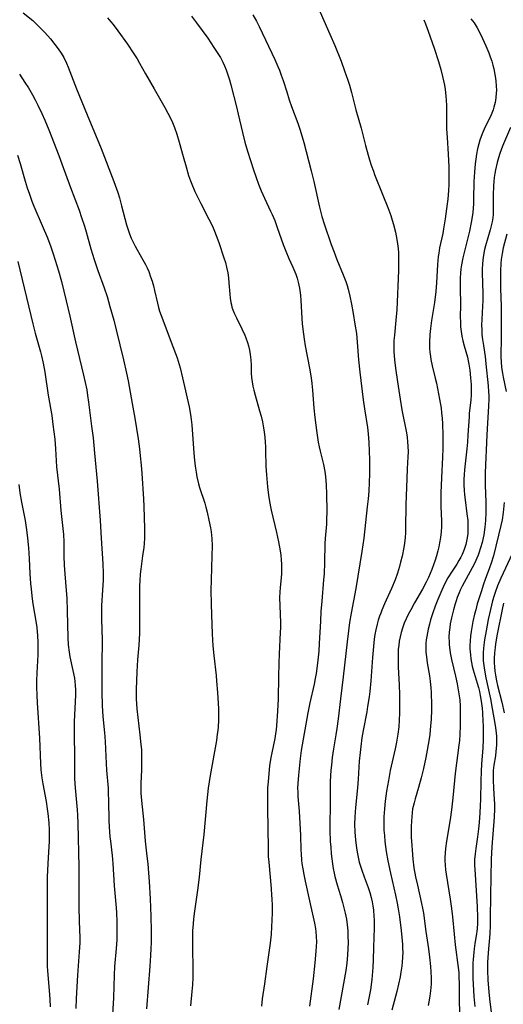
# Model space of a CAD drawing. Units: inches. Extents: x 2027321 to 2032783, y 258176 to 263537.
# Drawn here: x 2027776 to 2027858, y 260714 to 260879 of the extents above; entities that cross this region are included whole.
import ezdxf

# ---------------------------------------------------------------- set-up
doc = ezdxf.new("R2010")
doc.units = ezdxf.units.IN
doc.header["$MEASUREMENT"] = 0
doc.layers.add('c_12_T12S_R17E', color=198, linetype='Continuous')

msp = doc.modelspace()

# ---------------------------------------------------------------- linework, layer by layer
at = {"layer": 'c_12_T12S_R17E'}
for points in [[(2027825.71, 260882.97, 982), (2027828.37, 260876.91, 982), (2027829.18, 260875.02, 982), (2027830.23, 260872.39, 982), (2027830.84, 260870.76, 982), (2027831.37, 260869.22, 982), (2027831.64, 260868.37, 982), (2027831.98, 260867.14, 982), (2027832.71, 260864.23, 982), (2027833.62, 260861.1, 982), (2027834.37, 260858.19, 982), (2027834.81, 260856.57, 982), (2027835.03, 260855.8, 982), (2027835.31, 260854.92, 982), (2027835.67, 260853.91, 982), (2027835.88, 260853.35, 982), (2027837.29, 260849.87, 982), (2027838.09, 260847.8, 982), (2027838.59, 260846.42, 982), (2027838.84, 260845.66, 982), (2027839.07, 260844.92, 982), (2027839.4, 260843.65, 982), (2027839.64, 260842.39, 982), (2027839.75, 260841.65, 982), (2027839.83, 260840.9, 982), (2027839.88, 260840.16, 982), (2027839.91, 260839.45, 982), (2027839.91, 260838.6, 982), (2027839.88, 260837.17, 982), (2027839.6, 260830.56, 982), (2027839.47, 260828.84, 982), (2027839.2, 260826.32, 982), (2027839.13, 260825.41, 982), (2027839.11, 260824.93, 982), (2027839.11, 260824.23, 982), (2027839.14, 260823.54, 982), (2027839.25, 260822.15, 982), (2027839.4, 260820.76, 982), (2027839.72, 260818.45, 982), (2027840.16, 260815.56, 982), (2027840.46, 260813.77, 982), (2027841.22, 260809.88, 982), (2027841.34, 260809.14, 982), (2027841.43, 260808.4, 982), (2027841.49, 260807.66, 982), (2027841.52, 260806.71, 982), (2027841.49, 260805.86, 982), (2027841.36, 260803.84, 982), (2027841.29, 260802.21, 982), (2027841.16, 260797.8, 982), (2027841.08, 260793.91, 982), (2027841.05, 260793.08, 982), (2027841, 260792.26, 982), (2027840.9, 260791.35, 982), (2027840.78, 260790.62, 982), (2027840.5, 260789.17, 982), (2027840.26, 260788.13, 982), (2027840.07, 260787.42, 982), (2027839.73, 260786.28, 982), (2027839.33, 260785.19, 982), (2027838.74, 260783.73, 982), (2027837.54, 260781.11, 982), (2027837.1, 260780.07, 982), (2027836.9, 260779.57, 982), (2027836.71, 260779.06, 982), (2027836.5, 260778.39, 982), (2027836.3, 260777.71, 982), (2027836.08, 260776.74, 982), (2027835.94, 260775.97, 982), (2027835.82, 260775.2, 982), (2027835.68, 260773.93, 982), (2027835.52, 260772.11, 982), (2027835.25, 260768.18, 982), (2027835.07, 260766.39, 982), (2027834.96, 260765.5, 982), (2027834.71, 260763.85, 982), (2027834.55, 260762.95, 982), (2027833.95, 260759.82, 982), (2027833.73, 260758.59, 982), (2027833.54, 260757.16, 982), (2027833.43, 260756.15, 982), (2027833.31, 260754.65, 982), (2027833.12, 260751.65, 982), (2027833.01, 260750.18, 982), (2027832.68, 260746.86, 982), (2027832.55, 260745.32, 982), (2027832.51, 260743.99, 982), (2027832.55, 260742.77, 982), (2027832.66, 260741.4, 982), (2027832.81, 260740.12, 982), (2027832.93, 260739.35, 982), (2027833.15, 260738.26, 982), (2027833.3, 260737.66, 982), (2027833.49, 260737, 982), (2027833.71, 260736.33, 982), (2027834.1, 260735.23, 982), (2027834.78, 260733.43, 982), (2027835.06, 260732.6, 982), (2027835.3, 260731.74, 982), (2027835.46, 260731.04, 982), (2027835.58, 260730.33, 982), (2027835.67, 260729.62, 982), (2027835.76, 260728.62, 982), (2027835.79, 260727.93, 982), (2027835.8, 260726.56, 982), (2027835.77, 260724.99, 982), (2027835.72, 260723.32, 982), (2027835.63, 260721.24, 982), (2027835.57, 260719.99, 982), (2027835.4, 260717.97, 982), (2027835.18, 260716.23, 982), (2027835.04, 260715.38, 982), (2027834.88, 260714.54, 982), (2027834.68, 260713.67, 982)], [(2027776.78, 260880.54, 990), (2027778.37, 260879.21, 990), (2027779.48, 260878.17, 990), (2027780.43, 260877.19, 990), (2027781.36, 260876.16, 990), (2027782.11, 260875.22, 990), (2027782.65, 260874.49, 990), (2027783.14, 260873.75, 990), (2027783.58, 260873, 990), (2027784.05, 260872.05, 990), (2027784.34, 260871.38, 990), (2027785.76, 260867.74, 990), (2027787.51, 260863.34, 990), (2027789.87, 260857.69, 990), (2027792.02, 260852.13, 990), (2027792.66, 260850.3, 990), (2027792.94, 260849.4, 990), (2027793.32, 260848.06, 990), (2027794.17, 260844.84, 990), (2027794.43, 260844, 990), (2027794.65, 260843.35, 990), (2027794.94, 260842.62, 990), (2027795.3, 260841.85, 990), (2027795.61, 260841.27, 990), (2027796.69, 260839.39, 990), (2027797.32, 260838.22, 990), (2027797.61, 260837.62, 990), (2027797.88, 260837, 990), (2027798.2, 260836.14, 990), (2027798.44, 260835.39, 990), (2027798.66, 260834.63, 990), (2027798.87, 260833.8, 990), (2027799.35, 260831.67, 990), (2027799.53, 260830.99, 990), (2027799.72, 260830.37, 990), (2027800.23, 260828.9, 990), (2027801.68, 260825.14, 990), (2027802.64, 260822.48, 990), (2027803.15, 260820.83, 990), (2027803.59, 260819.15, 990), (2027804.68, 260814.28, 990), (2027804.92, 260812.97, 990), (2027805.03, 260812.11, 990), (2027805.11, 260811.25, 990), (2027805.39, 260807.24, 990), (2027805.52, 260805.79, 990), (2027805.69, 260804.29, 990), (2027805.84, 260803.29, 990), (2027806, 260802.48, 990), (2027806.28, 260801.29, 990), (2027806.45, 260800.7, 990), (2027807.3, 260798.05, 990), (2027807.49, 260797.37, 990), (2027807.7, 260796.54, 990), (2027808, 260795.19, 990), (2027808.25, 260793.91, 990), (2027808.36, 260793.24, 990), (2027808.49, 260792.13, 990), (2027808.54, 260790.88, 990), (2027808.51, 260789.22, 990), (2027808.37, 260785.19, 990), (2027808.34, 260783.38, 990), (2027808.36, 260781.13, 990), (2027808.43, 260779.29, 990), (2027808.57, 260776.09, 990), (2027808.68, 260774.07, 990), (2027808.83, 260772.43, 990), (2027809.22, 260769.08, 990), (2027809.31, 260768.15, 990), (2027809.46, 260766.21, 990), (2027809.6, 260763.46, 990), (2027809.62, 260762.17, 990), (2027809.6, 260761.53, 990), (2027809.54, 260760.47, 990), (2027809.48, 260759.83, 990), (2027809.41, 260759.19, 990), (2027809.26, 260758.17, 990), (2027808.21, 260752.27, 990), (2027807.89, 260750.14, 990), (2027807.65, 260748.01, 990), (2027807.14, 260742.33, 990), (2027806.65, 260738.15, 990), (2027806.35, 260735.17, 990), (2027806.07, 260732.95, 990), (2027805.57, 260729.45, 990), (2027805.42, 260728.18, 990), (2027805.35, 260727.29, 990), (2027805.27, 260726.16, 990), (2027805.22, 260724.3, 990), (2027805.22, 260722.84, 990), (2027805.3, 260720.24, 990), (2027805.32, 260719.22, 990), (2027805.31, 260718.29, 990), (2027805.25, 260717.05, 990), (2027805.16, 260715.95, 990), (2027804.9, 260713.54, 990)], [(2027790.93, 260879.69, 988), (2027791.53, 260879.01, 988), (2027791.92, 260878.53, 988), (2027792.71, 260877.49, 988), (2027794.3, 260875.25, 988), (2027795.26, 260873.82, 988), (2027795.93, 260872.77, 988), (2027796.34, 260872.07, 988), (2027797.33, 260870.28, 988), (2027798.79, 260867.72, 988), (2027800.58, 260864.61, 988), (2027801.1, 260863.66, 988), (2027801.75, 260862.36, 988), (2027802.24, 260861.21, 988), (2027802.63, 260860.09, 988), (2027803.02, 260858.78, 988), (2027803.67, 260856.35, 988), (2027804.16, 260854.61, 988), (2027804.6, 260853.19, 988), (2027804.93, 260852.25, 988), (2027805.12, 260851.72, 988), (2027805.64, 260850.48, 988), (2027806.02, 260849.66, 988), (2027806.62, 260848.48, 988), (2027808.02, 260845.83, 988), (2027808.6, 260844.62, 988), (2027808.95, 260843.82, 988), (2027809.24, 260843.1, 988), (2027809.68, 260841.89, 988), (2027810.53, 260839.34, 988), (2027810.77, 260838.53, 988), (2027810.99, 260837.72, 988), (2027811.18, 260836.82, 988), (2027811.29, 260835.97, 988), (2027811.37, 260835.12, 988), (2027811.5, 260833.22, 988), (2027811.57, 260832.51, 988), (2027811.68, 260831.81, 988), (2027811.78, 260831.39, 988), (2027811.88, 260831.03, 988), (2027812.05, 260830.55, 988), (2027812.33, 260829.88, 988), (2027812.65, 260829.21, 988), (2027813.56, 260827.4, 988), (2027814.04, 260826.33, 988), (2027814.21, 260825.87, 988), (2027814.48, 260825.07, 988), (2027814.64, 260824.49, 988), (2027814.81, 260823.78, 988), (2027814.94, 260823.06, 988), (2027815.05, 260822.19, 988), (2027815.1, 260821.27, 988), (2027815.14, 260819.9, 988), (2027815.18, 260819.21, 988), (2027815.27, 260818.44, 988), (2027815.4, 260817.74, 988), (2027815.56, 260817.04, 988), (2027815.78, 260816.2, 988), (2027816.54, 260813.59, 988), (2027816.78, 260812.67, 988), (2027817, 260811.71, 988), (2027817.18, 260810.75, 988), (2027817.3, 260810, 988), (2027817.4, 260809.17, 988), (2027817.48, 260808.34, 988), (2027817.53, 260807.51, 988), (2027817.55, 260806.85, 988), (2027817.59, 260804.27, 988), (2027817.67, 260802.85, 988), (2027817.85, 260800.81, 988), (2027818.02, 260799.4, 988), (2027818.13, 260798.69, 988), (2027818.36, 260797.45, 988), (2027818.49, 260796.87, 988), (2027819.39, 260793.12, 988), (2027819.72, 260791.56, 988), (2027819.98, 260790.06, 988), (2027820.09, 260789.3, 988), (2027820.17, 260788.5, 988), (2027820.21, 260787.82, 988), (2027820.24, 260787.15, 988), (2027820.22, 260786.23, 988), (2027820.16, 260785.49, 988), (2027819.99, 260783.87, 988), (2027819.93, 260783.11, 988), (2027819.89, 260782.21, 988), (2027819.91, 260780.81, 988), (2027820.03, 260778.01, 988), (2027820.04, 260777.16, 988), (2027820.02, 260776.33, 988), (2027819.84, 260772.7, 988), (2027819.78, 260771.16, 988), (2027819.72, 260768.91, 988), (2027819.66, 260765.17, 988), (2027819.56, 260763.07, 988), (2027819.39, 260760.63, 988), (2027819.32, 260759.97, 988), (2027819.22, 260759.26, 988), (2027819.07, 260758.47, 988), (2027818.57, 260756.09, 988), (2027818.43, 260755.27, 988), (2027818.22, 260753.86, 988), (2027818.07, 260752.57, 988), (2027817.95, 260751.21, 988), (2027817.89, 260750.16, 988), (2027817.85, 260749.08, 988), (2027817.85, 260746.72, 988), (2027817.95, 260740.01, 988), (2027818, 260738.63, 988), (2027818.07, 260737.66, 988), (2027818.47, 260733.25, 988), (2027818.56, 260732.14, 988), (2027818.59, 260731.49, 988), (2027818.62, 260730.42, 988), (2027818.62, 260729.16, 988), (2027818.6, 260727.94, 988), (2027818.56, 260726.79, 988), (2027818.48, 260725.58, 988), (2027818.31, 260724.07, 988), (2027817.74, 260720.15, 988), (2027817.35, 260717.22, 988), (2027816.99, 260714.68, 988), (2027816.83, 260713.46, 988)], [(2027805.08, 260879.96, 986), (2027805.92, 260878.85, 986), (2027807.8, 260876.24, 986), (2027808.86, 260874.69, 986), (2027809.61, 260873.53, 986), (2027809.93, 260872.99, 986), (2027810.34, 260872.24, 986), (2027810.64, 260871.59, 986), (2027810.92, 260870.92, 986), (2027811.21, 260870.12, 986), (2027811.47, 260869.24, 986), (2027811.7, 260868.41, 986), (2027812.66, 260864.7, 986), (2027812.94, 260863.5, 986), (2027813.65, 260860.37, 986), (2027814.04, 260858.77, 986), (2027814.49, 260857.24, 986), (2027815.5, 260854.09, 986), (2027815.93, 260852.82, 986), (2027816.34, 260851.72, 986), (2027816.81, 260850.58, 986), (2027817.37, 260849.34, 986), (2027818.37, 260847.19, 986), (2027818.62, 260846.63, 986), (2027819.07, 260845.57, 986), (2027819.5, 260844.41, 986), (2027820.49, 260841.58, 986), (2027820.93, 260840.43, 986), (2027821.46, 260839.22, 986), (2027822.15, 260837.74, 986), (2027822.48, 260836.96, 986), (2027822.62, 260836.57, 986), (2027822.84, 260835.91, 986), (2027823.03, 260835.23, 986), (2027823.23, 260834.24, 986), (2027823.39, 260833.03, 986), (2027823.47, 260832.15, 986), (2027823.65, 260829.18, 986), (2027823.71, 260828.24, 986), (2027823.91, 260826.47, 986), (2027824.02, 260825.65, 986), (2027824.21, 260824.53, 986), (2027824.92, 260820.74, 986), (2027825.19, 260819.13, 986), (2027825.31, 260818.2, 986), (2027825.43, 260817.04, 986), (2027825.68, 260814.02, 986), (2027825.83, 260812.47, 986), (2027826.15, 260809.88, 986), (2027826.39, 260808.3, 986), (2027826.54, 260807.52, 986), (2027826.71, 260806.79, 986), (2027827.28, 260804.55, 986), (2027827.5, 260803.38, 986), (2027827.61, 260802.52, 986), (2027827.74, 260801.14, 986), (2027827.81, 260799.56, 986), (2027827.85, 260796.7, 986), (2027827.81, 260795.2, 986), (2027827.77, 260794.51, 986), (2027827.57, 260792.14, 986), (2027827.53, 260791.3, 986), (2027827.45, 260788.1, 986), (2027827.37, 260786.17, 986), (2027827.3, 260785.17, 986), (2027826.99, 260781.58, 986), (2027826.86, 260779.82, 986), (2027826.76, 260778.21, 986), (2027826.58, 260774.43, 986), (2027826.49, 260773.14, 986), (2027826.28, 260771.13, 986), (2027826.03, 260769.41, 986), (2027825.88, 260768.55, 986), (2027825.7, 260767.64, 986), (2027824.99, 260764.46, 986), (2027824.65, 260762.78, 986), (2027823.55, 260756.46, 986), (2027823.36, 260755.13, 986), (2027823.06, 260752.31, 986), (2027822.95, 260750.89, 986), (2027822.93, 260750.16, 986), (2027822.94, 260749.4, 986), (2027822.98, 260748.7, 986), (2027823.17, 260746.28, 986), (2027823.31, 260744.19, 986), (2027823.39, 260742.25, 986), (2027823.48, 260739.78, 986), (2027823.51, 260739.06, 986), (2027823.59, 260738.04, 986), (2027823.66, 260737.46, 986), (2027823.79, 260736.54, 986), (2027823.95, 260735.62, 986), (2027824.18, 260734.47, 986), (2027825.02, 260730.7, 986), (2027825.78, 260727.45, 986), (2027825.95, 260726.53, 986), (2027826.02, 260725.95, 986), (2027826.07, 260725.17, 986), (2027826.08, 260724.31, 986), (2027826.01, 260722.73, 986), (2027825.84, 260720.73, 986), (2027825.54, 260718.07, 986), (2027824.93, 260713.49, 986)], [(2027815.37, 260880.19, 984), (2027816, 260879.1, 984), (2027816.45, 260878.23, 984), (2027819.09, 260872.69, 984), (2027819.61, 260871.51, 984), (2027819.87, 260870.86, 984), (2027820.17, 260870.06, 984), (2027820.48, 260869.14, 984), (2027821.09, 260867.22, 984), (2027821.52, 260865.9, 984), (2027821.92, 260864.78, 984), (2027822.97, 260861.95, 984), (2027823.31, 260860.98, 984), (2027823.54, 260860.23, 984), (2027823.97, 260858.72, 984), (2027825.2, 260853.97, 984), (2027825.65, 260852.14, 984), (2027826.61, 260847.81, 984), (2027826.77, 260847.14, 984), (2027827.01, 260846.27, 984), (2027827.42, 260845.02, 984), (2027828.6, 260841.54, 984), (2027829.06, 260840.25, 984), (2027829.53, 260839.04, 984), (2027830.6, 260836.44, 984), (2027831.03, 260835.32, 984), (2027831.24, 260834.69, 984), (2027831.44, 260834.06, 984), (2027831.74, 260832.87, 984), (2027832.01, 260831.54, 984), (2027832.29, 260829.96, 984), (2027832.58, 260828.18, 984), (2027832.82, 260826.57, 984), (2027832.97, 260825.16, 984), (2027833.17, 260822.18, 984), (2027833.38, 260820.07, 984), (2027833.95, 260815.44, 984), (2027834.17, 260813.91, 984), (2027834.66, 260810.79, 984), (2027834.79, 260809.71, 984), (2027834.91, 260808.27, 984), (2027834.98, 260806.79, 984), (2027835.01, 260805.34, 984), (2027835, 260803, 984), (2027834.96, 260801.56, 984), (2027834.89, 260800.1, 984), (2027834.78, 260798.76, 984), (2027834.65, 260797.43, 984), (2027834.05, 260792.17, 984), (2027833.74, 260789.91, 984), (2027832.74, 260783.68, 984), (2027831.94, 260779.58, 984), (2027831.67, 260777.98, 984), (2027831.47, 260776.61, 984), (2027831.24, 260774.73, 984), (2027830.6, 260768.84, 984), (2027830.12, 260765.15, 984), (2027829.73, 260761.77, 984), (2027829.51, 260760.15, 984), (2027829.34, 260759.09, 984), (2027828.94, 260756.76, 984), (2027828.74, 260755.31, 984), (2027828.61, 260753.99, 984), (2027828.54, 260753.16, 984), (2027828.43, 260751.24, 984), (2027828.41, 260750.17, 984), (2027828.41, 260747.16, 984), (2027828.37, 260744.15, 984), (2027828.37, 260743.07, 984), (2027828.43, 260741.17, 984), (2027828.49, 260740.18, 984), (2027828.58, 260739.07, 984), (2027828.79, 260737.43, 984), (2027828.91, 260736.64, 984), (2027829.07, 260735.85, 984), (2027829.2, 260735.26, 984), (2027829.58, 260733.89, 984), (2027830.15, 260732.09, 984), (2027830.49, 260730.91, 984), (2027830.78, 260729.78, 984), (2027830.93, 260729.13, 984), (2027831.13, 260728.07, 984), (2027831.27, 260727.12, 984), (2027831.36, 260726.14, 984), (2027831.4, 260725.31, 984), (2027831.41, 260724.12, 984), (2027831.38, 260723.17, 984), (2027831.32, 260722.12, 984), (2027831.2, 260720.72, 984), (2027831.03, 260719.44, 984), (2027829.87, 260712.93, 984)], [(2027844.17, 260879.37, 980), (2027844.44, 260878.69, 980), (2027844.9, 260877.44, 980), (2027845.88, 260874.58, 980), (2027846.61, 260872.33, 980), (2027847, 260870.98, 980), (2027847.3, 260869.83, 980), (2027847.47, 260869.1, 980), (2027847.61, 260868.37, 980), (2027847.73, 260867.64, 980), (2027847.87, 260866.56, 980), (2027847.94, 260865.77, 980), (2027847.98, 260864.97, 980), (2027847.99, 260864.22, 980), (2027847.97, 260862.12, 980), (2027847.98, 260861.02, 980), (2027848.07, 260859.54, 980), (2027848.27, 260856.73, 980), (2027848.37, 260854.64, 980), (2027848.39, 260852.69, 980), (2027848.36, 260851.67, 980), (2027848.31, 260850.65, 980), (2027848.19, 260849.18, 980), (2027848.11, 260848.39, 980), (2027847.75, 260845.85, 980), (2027847.49, 260844.22, 980), (2027847.34, 260843.42, 980), (2027846.82, 260841, 980), (2027846.67, 260840.09, 980), (2027846.59, 260839.54, 980), (2027846.47, 260838.18, 980), (2027846.3, 260835.11, 980), (2027846.18, 260833.64, 980), (2027845.94, 260831.79, 980), (2027845.45, 260828.75, 980), (2027845.26, 260827.41, 980), (2027845.15, 260826.44, 980), (2027845.09, 260825.16, 980), (2027845.12, 260824.14, 980), (2027845.18, 260823.44, 980), (2027845.26, 260822.74, 980), (2027845.35, 260822.22, 980), (2027845.57, 260821.14, 980), (2027846.08, 260819.1, 980), (2027846.28, 260818.23, 980), (2027846.79, 260815.56, 980), (2027847.05, 260814.04, 980), (2027847.15, 260813.27, 980), (2027847.25, 260812.3, 980), (2027847.31, 260811.48, 980), (2027847.38, 260809.46, 980), (2027847.38, 260807.97, 980), (2027847.37, 260807.23, 980), (2027847.31, 260805.81, 980), (2027847.13, 260802.32, 980), (2027847.04, 260799.82, 980), (2027847.02, 260798.87, 980), (2027847.04, 260797.54, 980), (2027847.13, 260795.05, 980), (2027847.12, 260794.13, 980), (2027847.07, 260793.21, 980), (2027846.97, 260792.3, 980), (2027846.82, 260791.39, 980), (2027846.67, 260790.71, 980), (2027846.5, 260790.04, 980), (2027846.27, 260789.19, 980), (2027846.05, 260788.48, 980), (2027845.5, 260786.9, 980), (2027845.24, 260786.25, 980), (2027844.93, 260785.53, 980), (2027844.57, 260784.76, 980), (2027843.93, 260783.57, 980), (2027842.61, 260781.3, 980), (2027841.95, 260780.12, 980), (2027841.54, 260779.32, 980), (2027841.19, 260778.6, 980), (2027840.88, 260777.87, 980), (2027840.57, 260777.04, 980), (2027840.35, 260776.33, 980), (2027840.17, 260775.59, 980), (2027840.03, 260774.86, 980), (2027839.93, 260774.13, 980), (2027839.87, 260773.52, 980), (2027839.84, 260772.91, 980), (2027839.82, 260771.8, 980), (2027839.85, 260770.45, 980), (2027840, 260767.52, 980), (2027840.04, 260765.81, 980), (2027840.04, 260762.82, 980), (2027840, 260761.56, 980), (2027839.94, 260760.46, 980), (2027839.81, 260759.22, 980), (2027839.58, 260757.87, 980), (2027839.34, 260756.77, 980), (2027838.52, 260753.12, 980), (2027838.19, 260751.41, 980), (2027837.9, 260749.65, 980), (2027837.67, 260747.92, 980), (2027837.53, 260746.65, 980), (2027837.44, 260745.29, 980), (2027837.42, 260744.16, 980), (2027837.45, 260743.07, 980), (2027837.52, 260742.16, 980), (2027837.62, 260741.18, 980), (2027837.85, 260739.48, 980), (2027838.13, 260737.9, 980), (2027838.54, 260735.81, 980), (2027839.38, 260732.15, 980), (2027839.67, 260730.81, 980), (2027839.85, 260729.83, 980), (2027840.06, 260728.5, 980), (2027840.33, 260726.18, 980), (2027840.55, 260723.84, 980), (2027840.59, 260723.14, 980), (2027840.6, 260722.57, 980), (2027840.58, 260721.73, 980), (2027840.52, 260720.89, 980), (2027840.45, 260720.19, 980), (2027840.31, 260719.18, 980), (2027840.17, 260718.42, 980), (2027839.91, 260717.17, 980), (2027839.63, 260715.95, 980), (2027839.42, 260715.11, 980), (2027838.79, 260712.79, 980)], [(2027852.04, 260879.53, 978), (2027852.61, 260878.81, 978), (2027853.13, 260877.99, 978), (2027853.46, 260877.37, 978), (2027854.02, 260876.22, 978), (2027854.6, 260874.96, 978), (2027855.08, 260873.81, 978), (2027855.34, 260873.13, 978), (2027855.59, 260872.38, 978), (2027855.77, 260871.74, 978), (2027855.93, 260871.1, 978), (2027856.12, 260870.17, 978), (2027856.22, 260869.51, 978), (2027856.28, 260869.02, 978), (2027856.34, 260868.23, 978), (2027856.36, 260867.44, 978), (2027856.35, 260867.08, 978), (2027856.29, 260866.25, 978), (2027856.16, 260865.43, 978), (2027855.96, 260864.63, 978), (2027855.82, 260864.2, 978), (2027855.46, 260863.36, 978), (2027854.3, 260860.97, 978), (2027853.96, 260860.18, 978), (2027853.58, 260859.08, 978), (2027853.4, 260858.47, 978), (2027853.19, 260857.62, 978), (2027853.02, 260856.76, 978), (2027852.88, 260855.89, 978), (2027852.79, 260855.15, 978), (2027852.66, 260853.73, 978), (2027852.58, 260852.18, 978), (2027852.52, 260849.18, 978), (2027852.49, 260848.41, 978), (2027852.38, 260846.96, 978), (2027852.3, 260846.21, 978), (2027852.15, 260845.24, 978), (2027851.87, 260843.82, 978), (2027851.58, 260842.67, 978), (2027851.03, 260840.64, 978), (2027850.72, 260839.34, 978), (2027850.5, 260838.16, 978), (2027850.41, 260837.49, 978), (2027850.33, 260836.74, 978), (2027850.29, 260835.93, 978), (2027850.27, 260834.29, 978), (2027850.32, 260831.4, 978), (2027850.3, 260829.35, 978), (2027850.31, 260828.56, 978), (2027850.35, 260827.73, 978), (2027850.43, 260826.93, 978), (2027850.56, 260826.14, 978), (2027850.72, 260825.36, 978), (2027850.94, 260824.49, 978), (2027851.48, 260822.59, 978), (2027851.62, 260822.02, 978), (2027851.74, 260821.43, 978), (2027851.9, 260820.42, 978), (2027852.03, 260819.15, 978), (2027852.11, 260818, 978), (2027852.14, 260817.14, 978), (2027852.12, 260816.21, 978), (2027852.07, 260815.46, 978), (2027851.81, 260813.11, 978), (2027851.77, 260812.56, 978), (2027851.58, 260809.56, 978), (2027851.48, 260808.33, 978), (2027851.38, 260807.18, 978), (2027851.01, 260803.69, 978), (2027850.95, 260802.87, 978), (2027850.9, 260802.05, 978), (2027850.9, 260801.08, 978), (2027850.93, 260800.26, 978), (2027851.01, 260799.44, 978), (2027851.1, 260798.63, 978), (2027851.42, 260796.25, 978), (2027851.54, 260795.13, 978), (2027851.57, 260794.42, 978), (2027851.58, 260793.71, 978), (2027851.54, 260792.94, 978), (2027851.46, 260792.24, 978), (2027851.36, 260791.66, 978), (2027851.22, 260791.09, 978), (2027850.97, 260790.29, 978), (2027850.62, 260789.42, 978), (2027850.41, 260788.99, 978), (2027850.07, 260788.39, 978), (2027849.71, 260787.81, 978), (2027848.9, 260786.6, 978), (2027848.22, 260785.5, 978), (2027847.66, 260784.45, 978), (2027847.17, 260783.41, 978), (2027846.51, 260781.84, 978), (2027846.07, 260780.71, 978), (2027845.68, 260779.63, 978), (2027845.29, 260778.41, 978), (2027845.09, 260777.73, 978), (2027844.87, 260776.85, 978), (2027844.75, 260776.26, 978), (2027844.64, 260775.66, 978), (2027844.57, 260775.1, 978), (2027844.51, 260774.54, 978), (2027844.49, 260773.75, 978), (2027844.52, 260772.98, 978), (2027844.59, 260772.2, 978), (2027844.73, 260771.18, 978), (2027845.09, 260769.03, 978), (2027845.22, 260768.13, 978), (2027845.34, 260766.96, 978), (2027845.39, 260766.3, 978), (2027845.42, 260765.73, 978), (2027845.45, 260764.61, 978), (2027845.44, 260763.28, 978), (2027845.37, 260761.66, 978), (2027845.29, 260760.6, 978), (2027845.15, 260759.18, 978), (2027845.05, 260758.41, 978), (2027844.91, 260757.47, 978), (2027844.74, 260756.54, 978), (2027844.5, 260755.3, 978), (2027844.09, 260753.44, 978), (2027843.7, 260751.87, 978), (2027843.26, 260750.25, 978), (2027842.68, 260748.31, 978), (2027842.51, 260747.67, 978), (2027842.36, 260747.03, 978), (2027842.28, 260746.65, 978), (2027842.19, 260745.99, 978), (2027842.12, 260745.33, 978), (2027842.07, 260744.66, 978), (2027842.03, 260743.64, 978), (2027842.03, 260742.75, 978), (2027842.05, 260741.86, 978), (2027842.12, 260740.47, 978), (2027842.17, 260739.72, 978), (2027842.31, 260738.18, 978), (2027842.49, 260736.74, 978), (2027842.76, 260735.21, 978), (2027843.07, 260733.79, 978), (2027843.79, 260730.71, 978), (2027843.94, 260729.94, 978), (2027844.09, 260729.11, 978), (2027844.5, 260726, 978), (2027844.94, 260723.12, 978), (2027845.11, 260721.69, 978), (2027845.26, 260720.16, 978), (2027845.33, 260719.22, 978), (2027845.37, 260718.22, 978), (2027845.37, 260717.16, 978), (2027845.3, 260716.07, 978), (2027845.19, 260715.13, 978), (2027845.02, 260714.19, 978), (2027844.88, 260713.55, 978)], [(2027776.16, 260870.2, 992), (2027777.06, 260868.83, 992), (2027777.65, 260867.88, 992), (2027778.32, 260866.73, 992), (2027778.78, 260865.87, 992), (2027779.23, 260864.99, 992), (2027779.91, 260863.57, 992), (2027780.41, 260862.46, 992), (2027781.08, 260860.84, 992), (2027782.77, 260856.53, 992), (2027783.29, 260855.15, 992), (2027784.73, 260851.16, 992), (2027786.16, 260847.33, 992), (2027786.58, 260846.12, 992), (2027787.06, 260844.65, 992), (2027787.34, 260843.71, 992), (2027788.16, 260840.85, 992), (2027788.72, 260839.02, 992), (2027789.32, 260837.21, 992), (2027790.4, 260834.28, 992), (2027790.88, 260832.81, 992), (2027791.36, 260831.16, 992), (2027792, 260828.84, 992), (2027792.42, 260827.22, 992), (2027793.64, 260822.15, 992), (2027794.14, 260819.92, 992), (2027794.41, 260818.61, 992), (2027795.12, 260814.84, 992), (2027795.56, 260812.34, 992), (2027796.09, 260808.86, 992), (2027796.33, 260807.2, 992), (2027796.47, 260806.03, 992), (2027796.63, 260804.44, 992), (2027796.74, 260803.07, 992), (2027797.02, 260798.78, 992), (2027797.08, 260797.47, 992), (2027797.17, 260793.78, 992), (2027797.17, 260793.09, 992), (2027797.16, 260792.17, 992), (2027797.1, 260791.26, 992), (2027797.04, 260790.58, 992), (2027796.86, 260789.19, 992), (2027796.54, 260786.98, 992), (2027796.45, 260786.13, 992), (2027796.37, 260784.99, 992), (2027796.34, 260784.16, 992), (2027796.32, 260782.97, 992), (2027796.35, 260778.73, 992), (2027796.34, 260777.23, 992), (2027796.31, 260776.14, 992), (2027796.21, 260774.2, 992), (2027795.99, 260771.69, 992), (2027795.87, 260769.67, 992), (2027795.75, 260766.74, 992), (2027795.76, 260765.17, 992), (2027795.81, 260764.32, 992), (2027795.88, 260763.48, 992), (2027796.41, 260759.09, 992), (2027796.58, 260757.45, 992), (2027796.64, 260756.63, 992), (2027796.68, 260755.66, 992), (2027796.69, 260754.29, 992), (2027796.66, 260753.19, 992), (2027796.56, 260750.91, 992), (2027796.56, 260750.16, 992), (2027796.58, 260749.29, 992), (2027796.67, 260748.03, 992), (2027796.98, 260744.88, 992), (2027797.27, 260741.19, 992), (2027797.58, 260738.71, 992), (2027797.72, 260737.41, 992), (2027797.85, 260735.88, 992), (2027797.95, 260734.45, 992), (2027798.12, 260731.54, 992), (2027798.24, 260728.61, 992), (2027798.29, 260726.16, 992), (2027798.28, 260724.2, 992), (2027798.25, 260723.17, 992), (2027798.2, 260722, 992), (2027798.08, 260720.17, 992), (2027797.49, 260713.04, 992)], [(2027858.72, 260861.21, 976), (2027857.42, 260858.12, 976), (2027856.94, 260856.84, 976), (2027856.7, 260856.13, 976), (2027856.48, 260855.33, 976), (2027856.21, 260854.12, 976), (2027856.1, 260853.48, 976), (2027856.01, 260852.83, 976), (2027855.94, 260852.15, 976), (2027855.89, 260851.44, 976), (2027855.85, 260849.86, 976), (2027855.84, 260847.27, 976), (2027855.8, 260846.58, 976), (2027855.74, 260846.03, 976), (2027855.63, 260845.36, 976), (2027855.49, 260844.7, 976), (2027855.32, 260844.05, 976), (2027854.54, 260841.32, 976), (2027854.38, 260840.7, 976), (2027854.19, 260839.75, 976), (2027854.08, 260838.99, 976), (2027854.02, 260838.23, 976), (2027853.98, 260837.46, 976), (2027853.97, 260836.78, 976), (2027854.06, 260833.3, 976), (2027854.06, 260832.1, 976), (2027854.03, 260831.21, 976), (2027853.89, 260828.93, 976), (2027853.87, 260828.05, 976), (2027853.89, 260827.23, 976), (2027853.94, 260826.41, 976), (2027854.03, 260825.6, 976), (2027854.17, 260824.59, 976), (2027854.45, 260822.71, 976), (2027854.6, 260821.49, 976), (2027854.97, 260817.8, 976), (2027855.04, 260816.79, 976), (2027855.07, 260816.16, 976), (2027855.07, 260815.58, 976), (2027855.03, 260814.37, 976), (2027854.85, 260811.5, 976), (2027854.74, 260809.53, 976), (2027854.5, 260803.15, 976), (2027854.47, 260801.99, 976), (2027854.47, 260801.16, 976), (2027854.58, 260798.15, 976), (2027854.6, 260796.5, 976), (2027854.56, 260795.17, 976), (2027854.44, 260794.02, 976), (2027854.25, 260792.72, 976), (2027853.98, 260791.45, 976), (2027853.72, 260790.53, 976), (2027853.42, 260789.63, 976), (2027853.31, 260789.32, 976), (2027853.09, 260788.81, 976), (2027852.72, 260788, 976), (2027852.31, 260787.21, 976), (2027850.62, 260784.09, 976), (2027850.3, 260783.44, 976), (2027850.09, 260782.98, 976), (2027849.78, 260782.17, 976), (2027849.6, 260781.66, 976), (2027849.43, 260781.13, 976), (2027849.14, 260780.14, 976), (2027848.81, 260778.8, 976), (2027848.61, 260777.76, 976), (2027848.52, 260777.15, 976), (2027848.44, 260776.34, 976), (2027848.39, 260775.55, 976), (2027848.4, 260774.76, 976), (2027848.43, 260774.22, 976), (2027848.53, 260773.38, 976), (2027848.61, 260772.86, 976), (2027848.83, 260771.76, 976), (2027849.5, 260768.95, 976), (2027849.78, 260767.69, 976), (2027850.02, 260766.34, 976), (2027850.12, 260765.67, 976), (2027850.19, 260765.01, 976), (2027850.26, 260763.91, 976), (2027850.3, 260762.33, 976), (2027850.29, 260760.59, 976), (2027850.23, 260759.14, 976), (2027850.15, 260758.12, 976), (2027850.07, 260757.36, 976), (2027849.44, 260752.57, 976), (2027849.03, 260748.48, 976), (2027848.8, 260746.47, 976), (2027848.57, 260744.87, 976), (2027847.98, 260741.19, 976), (2027847.82, 260739.99, 976), (2027847.74, 260739.24, 976), (2027847.7, 260738.4, 976), (2027847.7, 260737.95, 976), (2027847.75, 260737.16, 976), (2027847.83, 260736.4, 976), (2027847.93, 260735.64, 976), (2027848.59, 260731.45, 976), (2027848.82, 260729.88, 976), (2027848.98, 260728.51, 976), (2027849.25, 260725.58, 976), (2027849.44, 260723.78, 976), (2027849.95, 260719.98, 976), (2027850.03, 260719.11, 976), (2027850.07, 260718.24, 976), (2027850.09, 260717.38, 976), (2027850.09, 260714.17, 976), (2027850.19, 260711.17, 976)], [(2027775.8, 260856.57, 994), (2027776.23, 260855.17, 994), (2027777.08, 260852.21, 994), (2027777.43, 260851.11, 994), (2027777.8, 260850.02, 994), (2027778.23, 260848.85, 994), (2027778.57, 260848.03, 994), (2027779.98, 260844.78, 994), (2027780.84, 260842.67, 994), (2027781.39, 260841.16, 994), (2027781.73, 260840.16, 994), (2027782.14, 260838.91, 994), (2027782.7, 260837.13, 994), (2027783.19, 260835.36, 994), (2027784.01, 260832.09, 994), (2027784.62, 260829.48, 994), (2027785.58, 260825.19, 994), (2027786.93, 260819.58, 994), (2027787.2, 260818.35, 994), (2027787.45, 260817.12, 994), (2027787.61, 260816.14, 994), (2027787.77, 260815.05, 994), (2027788.28, 260811.03, 994), (2027788.51, 260809.05, 994), (2027788.78, 260806.46, 994), (2027789.22, 260801.77, 994), (2027789.7, 260795.16, 994), (2027789.87, 260792.17, 994), (2027790.16, 260787.88, 994), (2027790.23, 260786.26, 994), (2027790.21, 260785.13, 994), (2027790.12, 260783.4, 994), (2027789.95, 260780.87, 994), (2027789.93, 260780.16, 994), (2027789.92, 260779.42, 994), (2027789.94, 260778.53, 994), (2027790.07, 260775.07, 994), (2027790.07, 260774.17, 994), (2027789.99, 260771.76, 994), (2027789.98, 260770.64, 994), (2027790.02, 260766.31, 994), (2027790.07, 260764.01, 994), (2027790.19, 260762.2, 994), (2027790.47, 260759.45, 994), (2027790.52, 260758.77, 994), (2027790.57, 260757.97, 994), (2027790.73, 260754.26, 994), (2027790.8, 260753.18, 994), (2027791.04, 260750.15, 994), (2027791.08, 260749.34, 994), (2027791.12, 260748, 994), (2027791.16, 260744.69, 994), (2027791.2, 260743.63, 994), (2027791.34, 260741.97, 994), (2027791.43, 260741.2, 994), (2027791.74, 260738.8, 994), (2027791.87, 260737.44, 994), (2027792.09, 260733.73, 994), (2027792.41, 260730.01, 994), (2027792.47, 260729.15, 994), (2027792.51, 260727.71, 994), (2027792.51, 260726.17, 994), (2027792.49, 260724.63, 994), (2027792.41, 260723.19, 994), (2027792.14, 260720.14, 994), (2027792.06, 260718.68, 994), (2027791.93, 260714.87, 994), (2027791.74, 260711.15, 994)], [(2027858.11, 260843.28, 974), (2027857.53, 260841.02, 974), (2027857.32, 260840.03, 974), (2027857.18, 260839.03, 974), (2027857.12, 260838.36, 974), (2027857.07, 260837.13, 974), (2027857.06, 260835.67, 974), (2027857.08, 260834.17, 974), (2027857.17, 260831.17, 974), (2027857.16, 260825.18, 974), (2027857.14, 260823.49, 974), (2027857.14, 260822.64, 974), (2027857.17, 260821.8, 974), (2027857.25, 260820.85, 974), (2027857.37, 260819.9, 974), (2027857.48, 260819.25, 974), (2027857.99, 260816.84, 974)], [(2027775.86, 260838.7, 996), (2027778.38, 260828.2, 996), (2027778.79, 260826.63, 996), (2027779.67, 260823.5, 996), (2027779.85, 260822.81, 996), (2027780.12, 260821.6, 996), (2027780.4, 260820.07, 996), (2027780.96, 260816.22, 996), (2027781.57, 260812.78, 996), (2027781.77, 260811.31, 996), (2027782.06, 260808.83, 996), (2027782.21, 260807.17, 996), (2027782.39, 260804.19, 996), (2027782.81, 260800.39, 996), (2027783.12, 260796.82, 996), (2027783.52, 260792.78, 996), (2027783.58, 260791.57, 996), (2027783.6, 260789.15, 996), (2027783.66, 260787.64, 996), (2027783.76, 260786.17, 996), (2027784.01, 260783.38, 996), (2027784.09, 260782.1, 996), (2027784.16, 260779.97, 996), (2027784.26, 260775.43, 996), (2027784.34, 260774.21, 996), (2027784.5, 260773, 996), (2027784.63, 260772.23, 996), (2027785.12, 260769.92, 996), (2027785.37, 260768.65, 996), (2027785.45, 260768.07, 996), (2027785.51, 260767.38, 996), (2027785.54, 260766.69, 996), (2027785.54, 260765.83, 996), (2027785.5, 260764.63, 996), (2027785.35, 260761.33, 996), (2027785.32, 260759.9, 996), (2027785.33, 260758.36, 996), (2027785.38, 260756.17, 996), (2027785.37, 260753.16, 996), (2027785.41, 260751.69, 996), (2027785.5, 260750.18, 996), (2027785.82, 260746.46, 996), (2027785.88, 260745.58, 996), (2027785.95, 260744.16, 996), (2027786.12, 260736.9, 996), (2027786.13, 260735.16, 996), (2027786.1, 260731.46, 996), (2027786.12, 260729.88, 996), (2027786.26, 260726.16, 996), (2027786.27, 260725.16, 996), (2027786.27, 260724.14, 996), (2027786.2, 260722.59, 996), (2027785.9, 260718.68, 996), (2027785.65, 260714.77, 996), (2027785.6, 260713.07, 996)], [(2027776.02, 260801.18, 998), (2027776.2, 260799.8, 998), (2027776.47, 260798.2, 998), (2027777.08, 260795.13, 998), (2027777.32, 260793.59, 998), (2027777.51, 260792.16, 998), (2027777.67, 260790.53, 998), (2027777.74, 260789.64, 998), (2027777.79, 260788.73, 998), (2027777.88, 260786.17, 998), (2027777.99, 260784.54, 998), (2027778.08, 260783.6, 998), (2027778.28, 260781.97, 998), (2027778.39, 260781.12, 998), (2027778.95, 260777.87, 998), (2027779.05, 260777.13, 998), (2027779.19, 260775.74, 998), (2027779.24, 260774.7, 998), (2027779.25, 260773.65, 998), (2027779.21, 260772.53, 998), (2027779.06, 260769.55, 998), (2027779.02, 260768.16, 998), (2027779.02, 260767.09, 998), (2027779.07, 260765.75, 998), (2027779.13, 260764.46, 998), (2027779.5, 260758.56, 998), (2027779.66, 260754.26, 998), (2027779.74, 260753.19, 998), (2027779.9, 260751.89, 998), (2027780.07, 260750.86, 998), (2027780.61, 260747.86, 998), (2027780.8, 260746.64, 998), (2027780.91, 260745.86, 998), (2027781.07, 260744.3, 998), (2027781.13, 260743.07, 998), (2027781.15, 260742.14, 998), (2027781.13, 260741.14, 998), (2027781.09, 260740.32, 998), (2027780.89, 260737.48, 998), (2027780.79, 260735.16, 998), (2027780.78, 260732.83, 998), (2027780.82, 260727.68, 998), (2027780.77, 260721.75, 998), (2027780.81, 260720.18, 998), (2027780.86, 260719.41, 998), (2027781.15, 260716.12, 998), (2027781.26, 260714.64, 998), (2027781.31, 260713.38, 998)], [(2027857.67, 260798.18, 974), (2027857.51, 260796.46, 974), (2027857.33, 260795.24, 974), (2027857.14, 260794.28, 974), (2027855.86, 260789.22, 974), (2027855.48, 260787.94, 974), (2027855.22, 260787.19, 974), (2027854.48, 260785.2, 974), (2027854.21, 260784.42, 974), (2027853.78, 260783.12, 974), (2027853.16, 260781.11, 974), (2027852.89, 260780.13, 974), (2027852.69, 260779.37, 974), (2027852.41, 260778.16, 974), (2027852.22, 260777.15, 974), (2027852.11, 260776.45, 974), (2027852.02, 260775.76, 974), (2027851.94, 260774.87, 974), (2027851.92, 260774.17, 974), (2027851.92, 260773.56, 974), (2027851.99, 260772.54, 974), (2027852.06, 260771.9, 974), (2027852.17, 260771.26, 974), (2027852.3, 260770.64, 974), (2027852.45, 260770.02, 974), (2027853.14, 260767.76, 974), (2027853.33, 260767.07, 974), (2027853.51, 260766.38, 974), (2027853.66, 260765.69, 974), (2027853.77, 260765.1, 974), (2027853.88, 260764.37, 974), (2027853.96, 260763.59, 974), (2027854.03, 260762.8, 974), (2027854.11, 260761.36, 974), (2027854.14, 260760.65, 974), (2027854.16, 260759.17, 974), (2027854.14, 260758.3, 974), (2027854.07, 260756.92, 974), (2027853.85, 260754.14, 974), (2027853.79, 260752.99, 974), (2027853.74, 260751.28, 974), (2027853.69, 260748.27, 974), (2027853.65, 260747.17, 974), (2027853.59, 260746, 974), (2027853.46, 260744.36, 974), (2027853.34, 260743.28, 974), (2027853.18, 260741.97, 974), (2027852.89, 260739.97, 974), (2027852.79, 260739.11, 974), (2027852.71, 260738.14, 974), (2027852.7, 260737.14, 974), (2027852.72, 260736.5, 974), (2027853.11, 260730.19, 974), (2027853.17, 260728.35, 974), (2027853.17, 260727.4, 974), (2027853.11, 260726.46, 974), (2027853.08, 260726.07, 974), (2027853.01, 260725.61, 974), (2027852.74, 260723.99, 974), (2027852.61, 260723.08, 974), (2027852.55, 260722.54, 974), (2027852.45, 260721.31, 974), (2027852.43, 260720.73, 974), (2027852.41, 260719.6, 974), (2027852.43, 260718.14, 974), (2027852.47, 260717.17, 974), (2027852.58, 260715.1, 974), (2027852.73, 260713.41, 974)], [(2027859.01, 260789.52, 972), (2027857.14, 260785.46, 972), (2027856.56, 260784.13, 972), (2027856.14, 260783.03, 972), (2027855.92, 260782.34, 972), (2027855.73, 260781.66, 972), (2027855.37, 260780.15, 972), (2027855.01, 260778.49, 972), (2027854.64, 260776.61, 972), (2027854.37, 260775.07, 972), (2027854.25, 260774.16, 972), (2027854.2, 260773.61, 972), (2027854.15, 260772.92, 972), (2027854.14, 260772.23, 972), (2027854.16, 260771.54, 972), (2027854.23, 260770.78, 972), (2027854.35, 260769.99, 972), (2027854.61, 260768.67, 972), (2027855.35, 260765.14, 972), (2027855.65, 260763.55, 972), (2027856.1, 260760.99, 972), (2027856.21, 260760.3, 972), (2027856.32, 260759.44, 972), (2027856.37, 260758.81, 972), (2027856.39, 260758.08, 972), (2027856.38, 260757.35, 972), (2027856.3, 260756.29, 972), (2027856.2, 260755.58, 972), (2027855.94, 260754, 972), (2027855.84, 260753.08, 972), (2027855.81, 260752.57, 972), (2027855.81, 260751.48, 972), (2027855.88, 260750.15, 972), (2027856.02, 260748.2, 972), (2027856.06, 260747.5, 972), (2027856.06, 260746.63, 972), (2027856.01, 260745.25, 972), (2027855.6, 260740.26, 972), (2027855.48, 260738.17, 972), (2027855.43, 260735.17, 972), (2027855.35, 260732.16, 972), (2027855.33, 260728.21, 972), (2027855.31, 260727.07, 972), (2027855.24, 260725.64, 972), (2027854.96, 260722.44, 972), (2027854.89, 260720.83, 972), (2027854.89, 260719.44, 972), (2027854.94, 260717.89, 972), (2027855.08, 260715.8, 972), (2027855.24, 260714.18, 972), (2027855.52, 260712.02, 972)], [(2027857.57, 260781.25, 970), (2027857.33, 260780.17, 970), (2027856.52, 260776.03, 970), (2027856.23, 260774.42, 970), (2027856.14, 260773.77, 970), (2027856.04, 260772.86, 970), (2027855.98, 260771.95, 970), (2027855.99, 260771.19, 970), (2027856.03, 260770.51, 970), (2027856.1, 260769.83, 970), (2027856.2, 260769.14, 970), (2027856.38, 260768.2, 970), (2027856.56, 260767.4, 970), (2027857.26, 260764.57, 970), (2027857.65, 260762.78, 970)]]:
    msp.add_polyline3d(points, dxfattribs=at)

doc.saveas('drawing.dxf')
